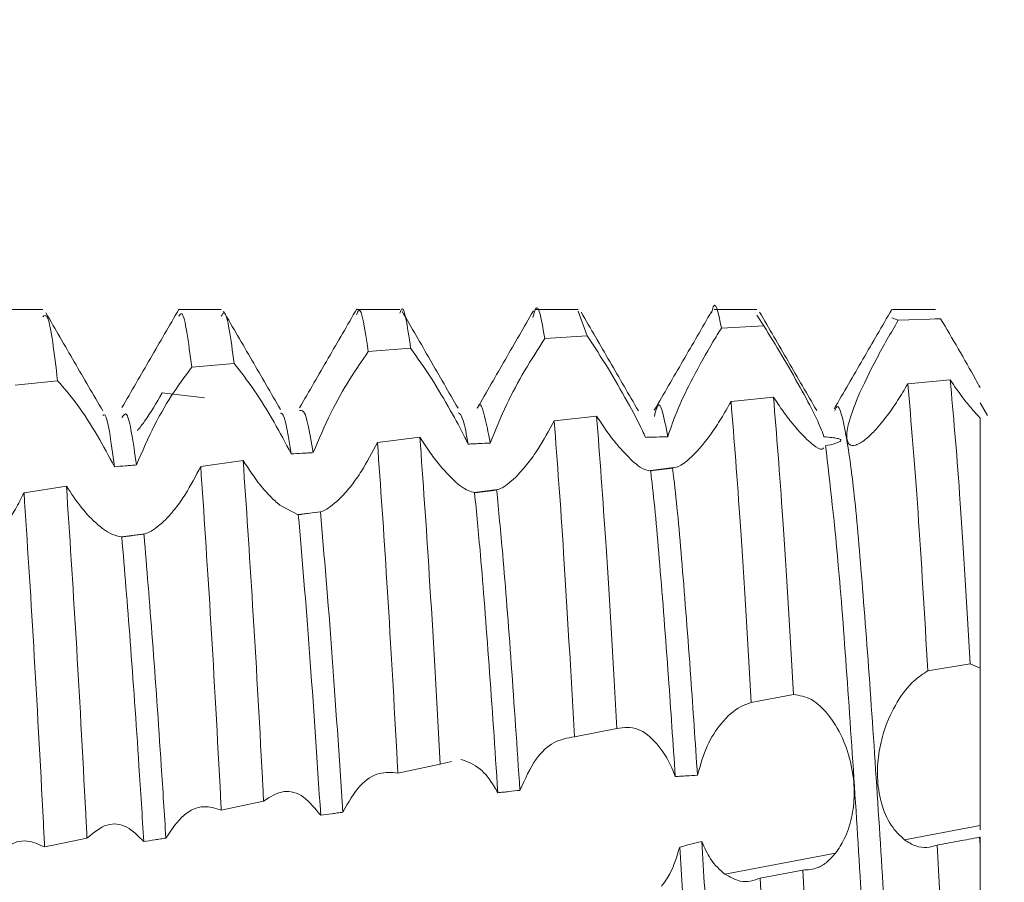
# Model space of a CAD drawing. Units: millimetres. Extents: x 6785 to 11279, y 848 to 3020.
# Drawn here: x 10335 to 10341, y 2410 to 2415 of the extents above; entities that cross this region are included whole.
import ezdxf

# ---------------------------------------------------------------- set-up
doc = ezdxf.new("R2010")
doc.units = ezdxf.units.MM

msp = doc.modelspace()

# ---------------------------------------------------------------- hatches: boundary and pattern name
at = {"linetype": 'Continuous', "lineweight": 0}
h = msp.add_hatch(dxfattribs=at)
h.set_pattern_fill('ANSI31', style=0)
h.set_pattern_definition([(45, (10491.2633, 1988.5603), (-2.245064, 2.245064), [])])
edge = h.paths.add_edge_path(flags=0)
edge.add_arc((10623.9259, 2528.673), 3, 0, 90)
edge.add_line((10623.9259, 2531.673), (10329.9259, 2531.673))
edge.add_arc((10329.9259, 2528.673), 3, 90, 180)
edge.add_line((10326.9259, 2528.673), (10326.9259, 2359.673))
edge.add_arc((10329.9259, 2359.673), 3, 180, 270)
edge.add_line((10329.9259, 2356.673), (10345.4259, 2356.673))
edge.add_arc((10345.4259, 2355.173), 1.5, 0, 90, ccw=False)
edge.add_line((10346.9259, 2355.173), (10346.9259, 2346.2108))
edge.add_arc((10343.4259, 2346.2108), 3.5, 330, 360, ccw=False)
edge.add_line((10346.457, 2344.4608), (10342.7509, 2338.0417))
edge.add_line((10342.7509, 2338.0417), (10344.05, 2337.2917))
edge.add_line((10344.05, 2337.2917), (10347.756, 2343.7108))
edge.add_arc((10343.4259, 2346.2108), 5, 330, 360)
edge.add_line((10348.4259, 2346.2108), (10348.4259, 2355.173))
edge.add_arc((10345.4259, 2355.173), 3, 360, 450)
edge.add_line((10345.4259, 2358.173), (10329.9259, 2358.173))
edge.add_arc((10329.9259, 2359.673), 1.5, 180, 270, ccw=False)
edge.add_line((10328.4259, 2359.673), (10328.4259, 2528.673))
edge.add_arc((10329.9259, 2528.673), 1.5, 90, 180, ccw=False)
edge.add_line((10329.9259, 2530.173), (10623.9259, 2530.173))
edge.add_arc((10623.9259, 2528.673), 1.5, 0, 90, ccw=False)
edge.add_line((10625.4259, 2528.673), (10625.4259, 2359.673))
edge.add_arc((10623.9259, 2359.673), 1.5, 270, 360, ccw=False)
edge.add_line((10623.9259, 2358.173), (10608.4259, 2358.173))
edge.add_arc((10608.4259, 2355.173), 3, 90, 180)
edge.add_line((10605.4259, 2355.173), (10605.4259, 2346.2108))
edge.add_arc((10610.4259, 2346.2108), 5, 180, 210)
edge.add_line((10606.0958, 2343.7108), (10609.8019, 2337.2917))
edge.add_line((10609.8019, 2337.2917), (10611.1009, 2338.0417))
edge.add_line((10611.1009, 2338.0417), (10607.3948, 2344.4608))
edge.add_arc((10610.4259, 2346.2108), 3.5, 180, 210, ccw=False)
edge.add_line((10606.9259, 2346.2108), (10606.9259, 2355.173))
edge.add_arc((10608.4259, 2355.173), 1.5, 90, 180, ccw=False)
edge.add_line((10608.4259, 2356.673), (10623.9259, 2356.673))
edge.add_arc((10623.9259, 2359.673), 3, 270, 360)
edge.add_line((10626.9259, 2359.673), (10626.9259, 2528.673))

# ---------------------------------------------------------------- linework, layer by layer
at = {"color": 7, "linetype": 'Continuous', "lineweight": 15}
for p, q in [((10335.176, 2413.1681), (10334.9361, 2413.1681)), ((10336.1758, 2413.1681), (10335.9359, 2413.1681)), ((10337.1757, 2413.1681), (10336.9358, 2413.1681)), ((10338.176, 2413.1681), (10337.936, 2413.1681)), ((10338.2258, 2413.0203), (10338.176, 2413.1575)), ((10339.1761, 2413.1681), (10338.9362, 2413.1681)), ((10339.2151, 2413.0752), (10339.1761, 2413.1352)), ((10340.1759, 2413.1681), (10339.9361, 2413.1681)), ((10338.9777, 2413.0635), (10339.2151, 2413.0752)), ((10339.9311, 2413.1198), (10339.9676, 2413.107)), ((10340.2052, 2413.1153), (10339.9676, 2413.107)), ((10340.1469, 2413.1135), (10340.1464, 2413.1144)), ((10340.1759, 2413.1175), (10340.2052, 2413.1153)), ((10337.9885, 2413.0049), (10338.2258, 2413.0203)), ((10336.9997, 2412.9313), (10337.2369, 2412.9503)), ((10336.011, 2412.8436), (10336.2482, 2412.8658)), ((10335.0222, 2412.7439), (10335.2594, 2412.7688)), ((10340.0214, 2412.7511), (10340.259, 2412.7733)), ((10335.8453, 2412.6999), (10336.0826, 2412.6728)), ((10339.2689, 2412.6771), (10339.0313, 2412.6525)), ((10340.468, 2412.5735), (10340.4259, 2412.6444)), ((10338.2787, 2412.5706), (10338.0412, 2412.5434)), ((10340.4248, 2412.5616), (10340.4259, 2412.5605)), ((10337.2886, 2412.4527), (10337.0511, 2412.4225)), ((10336.2986, 2412.3221), (10336.061, 2412.2888)), ((10338.5663, 2412.2643), (10338.7093, 2412.2822)), ((10335.3087, 2412.1783), (10335.0713, 2412.1418)), ((10337.5929, 2412.1425), (10337.7235, 2412.1589)), ((10336.6076, 2412.0186), (10336.5046, 2412.0712)), ((10336.6065, 2412.0191), (10336.7337, 2412.035)), ((10335.6161, 2411.8953), (10335.7483, 2411.9118)), ((10340.3711, 2411.1845), (10340.1335, 2411.1446)), ((10340.4259, 2411.1597), (10340.3711, 2411.1845)), ((10339.1436, 2410.967), (10339.381, 2411.0111)), ((10338.1542, 2410.7747), (10338.3915, 2410.8219)), ((10337.1651, 2410.5724), (10337.4024, 2410.6215)), ((10337.4024, 2410.6215), (10337.4654, 2410.6361)), ((10336.176, 2410.3653), (10336.4133, 2410.4151)), ((10340.003, 2410.1976), (10340.4259, 2410.2781)), ((10340.4259, 2410.2549), (10340.4259, 2410.2781)), ((10335.2342, 2410.1681), (10335.4239, 2410.2076)), ((10340.4237, 2410.2131), (10340.4259, 2410.1681)), ((10340.4237, 2410.2131), (10340.4259, 2410.2131)), ((10340.4259, 2410.1681), (10340.4259, 2410.2131)), ((10335.1865, 2410.1582), (10335.186, 2410.1681)), ((10335.2342, 2410.1681), (10335.1865, 2410.1582)), ((10340.4259, 2408.2392), (10340.4259, 2410.1681)), ((10338.9966, 2410.0063), (10339.6173, 2410.1243)), ((10339.433, 2410.0288), (10339.1953, 2409.9846))]:
    msp.add_line(p, q, dxfattribs=at)
for points, knots in [([(10338.9777, 2413.0635), (10338.9603, 2413.1518), (10338.942, 2413.2445), (10338.923, 2413.1518), (10338.9222, 2413.1474)], [0, 0, 0, 0, 0.952862, 1, 1, 1, 1]), ([(10337.2369, 2412.9503), (10337.2188, 2413.0745), (10337.1982, 2413.2154), (10337.1781, 2413.1531), (10337.1757, 2413.1458)], [0, 0, 0, 0, 0.8821865, 1, 1, 1, 1]), ([(10337.9885, 2413.0049), (10337.9707, 2413.1072), (10337.9487, 2413.2341), (10337.9264, 2413.1399), (10337.9221, 2413.1218)], [0, 0, 0, 0, 0.8071229, 1, 1, 1, 1]), ([(10335.2594, 2412.7688), (10335.2409, 2412.921), (10335.2123, 2413.1561), (10335.1854, 2413.1336), (10335.176, 2413.1257)], [0, 0, 0, 0, 0.647395, 1, 1, 1, 1]), ([(10335.5125, 2412.5994), (10335.4593, 2412.6909), (10335.3529, 2412.874), (10335.2465, 2413.0572), (10335.1934, 2413.1489)], [0, 0, 0, 0, 0.499958, 1, 1, 1, 1]), ([(10335.9386, 2413.1676), (10335.8854, 2413.0761), (10335.7791, 2412.8929), (10335.6727, 2412.7096), (10335.6195, 2412.618)], [0, 0, 0, 0, 0.500043, 1, 1, 1, 1]), ([(10336.011, 2412.8436), (10335.9925, 2412.9849), (10335.9677, 2413.1745), (10335.9443, 2413.1384), (10335.9384, 2413.1293)], [0, 0, 0, 0, 0.745406, 1, 1, 1, 1]), ([(10336.2482, 2412.8658), (10336.2298, 2413.0019), (10336.2051, 2413.1842), (10336.1817, 2413.1408), (10336.1758, 2413.1298)], [0, 0, 0, 0, 0.746668, 1, 1, 1, 1]), ([(10336.5073, 2412.6082), (10336.4541, 2412.6999), (10336.3477, 2412.8833), (10336.2413, 2413.0668), (10336.1881, 2413.1585)], [0, 0, 0, 0, 0.499943, 1, 1, 1, 1]), ([(10336.9358, 2413.1711), (10336.8823, 2413.0788), (10336.7753, 2412.8943), (10336.6683, 2412.7096), (10336.6148, 2412.6173)], [0, 0, 0, 0, 0.5000485, 1, 1, 1, 1]), ([(10336.9997, 2412.9313), (10336.9815, 2413.0542), (10336.959, 2413.2052), (10336.9374, 2413.1483), (10336.9334, 2413.1377)], [0, 0, 0, 0, 0.813919, 1, 1, 1, 1]), ([(10337.5021, 2412.6141), (10337.45, 2412.7049), (10337.3456, 2412.8865), (10337.2416, 2413.0664), (10337.1895, 2413.1564)], [0, 0, 0, 0, 0.499546, 1, 1, 1, 1]), ([(10337.9244, 2413.1597), (10337.872, 2413.0692), (10337.7674, 2412.8885), (10337.6625, 2412.7057), (10337.6101, 2412.6144)], [0, 0, 0, 0, 0.500518, 1, 1, 1, 1]), ([(10338.5124, 2412.5997), (10338.4589, 2412.6917), (10338.352, 2412.8757), (10338.2453, 2413.0599), (10338.1918, 2413.152)], [0, 0, 0, 0, 0.499846, 1, 1, 1, 1]), ([(10338.9223, 2413.1561), (10338.8689, 2413.064), (10338.762, 2412.8797), (10338.6551, 2412.6955), (10338.6016, 2412.6034)], [0, 0, 0, 0, 0.500178, 1, 1, 1, 1]), ([(10339.5114, 2412.6016), (10339.458, 2412.6934), (10339.3513, 2412.8771), (10339.2447, 2413.0609), (10339.1914, 2413.1529)], [0, 0, 0, 0, 0.499896, 1, 1, 1, 1]), ([(10339.9312, 2413.1666), (10339.8775, 2413.0739), (10339.77, 2412.8885), (10339.6625, 2412.7031), (10339.6088, 2412.6103)], [0, 0, 0, 0, 0.50007, 1, 1, 1, 1]), ([(10339.2151, 2413.0752), (10339.2483, 2413.0214), (10339.3149, 2412.9136), (10339.4178, 2412.7342), (10339.5014, 2412.5778), (10339.5398, 2412.4914), (10339.5504, 2412.4591), (10339.5518, 2412.4545)], [0, 0, 0, 0, 0.259592, 0.519825, 0.759738, 0.966429, 1, 1, 1, 1]), ([(10339.9676, 2413.107), (10339.9266, 2413.0361), (10339.8435, 2412.8922), (10339.7467, 2412.6939), (10339.6917, 2412.5468), (10339.6746, 2412.4543), (10339.6885, 2412.4068), (10339.7279, 2412.4029), (10339.7792, 2412.4324), (10339.818, 2412.4708), (10339.8352, 2412.4878)], [0, 0, 0, 0, 0.184408, 0.374125, 0.503588, 0.610698, 0.718246, 0.816125, 0.918492, 1, 1, 1, 1]), ([(10340.2052, 2413.1153), (10340.238, 2413.06), (10340.3038, 2412.949), (10340.3807, 2412.8139), (10340.4176, 2412.7459), (10340.4259, 2412.7305)], [0, 0, 0, 0, 0.4358696, 0.8730793, 1, 1, 1, 1]), ([(10338.2258, 2413.0203), (10338.2647, 2412.9607), (10338.3373, 2412.8498), (10338.4489, 2412.6565), (10338.5187, 2412.5248), (10338.5469, 2412.4636), (10338.5524, 2412.4515)], [0, 0, 0, 0, 0.352032, 0.654849, 0.932269, 1, 1, 1, 1]), ([(10338.6768, 2412.4548), (10338.6946, 2412.5066), (10338.73, 2412.61), (10338.8215, 2412.7955), (10338.9069, 2412.9495), (10338.9617, 2413.0378), (10338.9777, 2413.0635)], [0, 0, 0, 0, 0.272065, 0.54242, 0.866779, 1, 1, 1, 1]), ([(10337.683, 2412.4194), (10337.7118, 2412.4914), (10337.7652, 2412.6253), (10337.877, 2412.8319), (10337.9506, 2412.946), (10337.9885, 2413.0049)], [0, 0, 0, 0, 0.359753, 0.669713, 1, 1, 1, 1]), ([(10336.6915, 2412.3662), (10336.7226, 2412.4403), (10336.7817, 2412.5811), (10336.8941, 2412.7798), (10336.9654, 2412.882), (10336.9997, 2412.9313)], [0, 0, 0, 0, 0.365519, 0.69452, 1, 1, 1, 1]), ([(10337.2369, 2412.9503), (10337.2747, 2412.8969), (10337.3457, 2412.7967), (10337.4546, 2412.6137), (10337.5237, 2412.4863), (10337.553, 2412.426), (10337.559, 2412.4137)], [0, 0, 0, 0, 0.363501, 0.682242, 0.935077, 1, 1, 1, 1]), ([(10336.2482, 2412.8658), (10336.2851, 2412.8185), (10336.3548, 2412.7291), (10336.4711, 2412.5429), (10336.5363, 2412.4183), (10336.5677, 2412.3584)], [0, 0, 0, 0, 0.368163, 0.69591, 1, 1, 1, 1]), ([(10335.7013, 2412.2969), (10335.7335, 2412.372), (10335.7951, 2412.5157), (10335.908, 2412.7075), (10335.9781, 2412.8002), (10336.011, 2412.8436)], [0, 0, 0, 0, 0.367803, 0.703764, 1, 1, 1, 1]), ([(10335.2594, 2412.7688), (10335.2959, 2412.7267), (10335.3654, 2412.6466), (10335.4807, 2412.4694), (10335.5466, 2412.3454), (10335.5776, 2412.2871)], [0, 0, 0, 0, 0.369673, 0.703292, 1, 1, 1, 1]), ([(10340.0214, 2412.7511), (10340.0026, 2412.7193), (10339.9654, 2412.6567), (10339.9021, 2412.5647), (10339.8594, 2412.5156), (10339.8352, 2412.4878)], [0, 0, 0, 0, 0.30945, 0.608675, 1, 1, 1, 1]), ([(10340.1335, 2411.1446), (10340.1151, 2411.4573), (10340.0769, 2412.1102), (10340.0404, 2412.5315), (10340.0214, 2412.7511)], [0, 0, 0, 0, 0.479018, 1, 1, 1, 1]), ([(10340.259, 2412.7733), (10340.2765, 2412.5782), (10340.313, 2412.1705), (10340.3512, 2411.5225), (10340.3711, 2411.1845)], [0, 0, 0, 0, 0.478493, 1, 1, 1, 1]), ([(10340.4248, 2412.5616), (10340.4101, 2412.5773), (10340.3806, 2412.6087), (10340.3246, 2412.6783), (10340.2828, 2412.7387), (10340.259, 2412.7733)], [0, 0, 0, 0, 0.300017, 0.599955, 1, 1, 1, 1]), ([(10335.7063, 2412.4881), (10335.7197, 2412.5052), (10335.7651, 2412.5633), (10335.8122, 2412.6435), (10335.8453, 2412.6999)], [0, 0, 0, 0, 0.295423, 1, 1, 1, 1]), ([(10337.683, 2412.4194), (10337.6742, 2412.4635), (10337.6491, 2412.5884), (10337.6256, 2412.666), (10337.6102, 2412.6144), (10337.6102, 2412.6143)], [0, 0, 0, 0, 0.352187, 0.999376, 1, 1, 1, 1]), ([(10338.6768, 2412.4548), (10338.6563, 2412.5657), (10338.6316, 2412.6989), (10338.6064, 2412.5867), (10338.6022, 2412.568)], [0, 0, 0, 0, 0.832827, 1, 1, 1, 1]), ([(10339.0313, 2412.6525), (10339.013, 2412.62), (10338.9767, 2412.5554), (10338.9088, 2412.4522), (10338.8603, 2412.3962), (10338.8308, 2412.3622)], [0, 0, 0, 0, 0.285216, 0.565426, 1, 1, 1, 1]), ([(10339.0313, 2412.6525), (10339.0486, 2412.4366), (10339.0849, 2411.9854), (10339.1234, 2411.3161), (10339.1436, 2410.967)], [0, 0, 0, 0, 0.478508, 1, 1, 1, 1]), ([(10339.2689, 2412.6771), (10339.2862, 2412.4651), (10339.3224, 2412.0225), (10339.3609, 2411.3576), (10339.381, 2411.0111)], [0, 0, 0, 0, 0.47886, 1, 1, 1, 1]), ([(10339.456, 2412.4404), (10339.4293, 2412.4681), (10339.3874, 2412.5116), (10339.3223, 2412.597), (10339.2868, 2412.6502), (10339.2689, 2412.6771)], [0, 0, 0, 0, 0.463279, 0.728118, 1, 1, 1, 1]), ([(10340.1018, 2407.7388), (10340.1009, 2407.7383), (10340.0843, 2407.7306), (10340.0496, 2407.9214), (10340.0015, 2408.3112), (10339.9557, 2408.8912), (10339.9052, 2409.5774), (10339.8595, 2410.3206), (10339.8111, 2411.0495), (10339.7617, 2411.6969), (10339.7166, 2412.2141), (10339.6664, 2412.526), (10339.6328, 2412.6532), (10339.6147, 2412.6084), (10339.6124, 2412.6027)], [0, 0, 0, 0, 0.006309, 0.104945, 0.203034, 0.300003, 0.398963, 0.495887, 0.59403, 0.692633, 0.789272, 0.888129, 0.985705, 1, 1, 1, 1]), ([(10335.5776, 2412.2871), (10335.5588, 2412.4293), (10335.5368, 2412.5949), (10335.5159, 2412.5758), (10335.513, 2412.5731)], [0, 0, 0, 0, 0.858921, 1, 1, 1, 1]), ([(10335.7013, 2412.2969), (10335.683, 2412.4247), (10335.6552, 2412.6179), (10335.6288, 2412.5763), (10335.6198, 2412.5622)], [0, 0, 0, 0, 0.661296, 1, 1, 1, 1]), ([(10336.5677, 2412.3584), (10336.5524, 2412.4532), (10336.5317, 2412.5814), (10336.5124, 2412.5864), (10336.5074, 2412.5877)], [0, 0, 0, 0, 0.739005, 1, 1, 1, 1]), ([(10336.6915, 2412.3662), (10336.6765, 2412.4533), (10336.6501, 2412.6064), (10336.6255, 2412.6034), (10336.6149, 2412.6021)], [0, 0, 0, 0, 0.569133, 1, 1, 1, 1]), ([(10337.559, 2412.4137), (10337.5498, 2412.465), (10337.5305, 2412.573), (10337.5123, 2412.5832), (10337.5028, 2412.5885)], [0, 0, 0, 0, 0.4754891, 1, 1, 1, 1]), ([(10338.0412, 2412.5434), (10338.0115, 2412.4893), (10337.964, 2412.4028), (10337.8929, 2412.3025), (10337.8541, 2412.2594), (10337.8344, 2412.2376)], [0, 0, 0, 0, 0.451445, 0.721431, 1, 1, 1, 1]), ([(10338.0412, 2412.5434), (10338.0585, 2412.3114), (10338.095, 2411.8239), (10338.1338, 2411.1355), (10338.1542, 2410.7747)], [0, 0, 0, 0, 0.475922, 1, 1, 1, 1]), ([(10338.2787, 2412.5706), (10338.296, 2412.3424), (10338.3324, 2411.8637), (10338.3712, 2411.1798), (10338.3915, 2410.8219)], [0, 0, 0, 0, 0.476661, 1, 1, 1, 1]), ([(10338.48, 2412.3183), (10338.4511, 2412.347), (10338.4054, 2412.3924), (10338.3356, 2412.4836), (10338.2979, 2412.5413), (10338.2787, 2412.5706)], [0, 0, 0, 0, 0.458912, 0.725387, 1, 1, 1, 1]), ([(10340.4259, 2411.1597), (10340.4259, 2411.4377), (10340.4259, 2411.9942), (10340.4259, 2412.4004), (10340.4259, 2412.5426), (10340.4259, 2412.5605)], [0, 0, 0, 0, 0.466082, 0.932773, 1, 1, 1, 1]), ([(10337.0511, 2412.4225), (10337.0218, 2412.3674), (10336.9753, 2412.2796), (10336.9045, 2412.1787), (10336.8656, 2412.1357), (10336.8459, 2412.1139)], [0, 0, 0, 0, 0.454164, 0.72284, 1, 1, 1, 1]), ([(10337.0511, 2412.4225), (10337.0685, 2412.175), (10337.1033, 2411.68), (10337.1432, 2410.9828), (10337.163, 2410.6115), (10337.1651, 2410.5724)], [0, 0, 0, 0, 0.472212, 0.944458, 1, 1, 1, 1]), ([(10337.2886, 2412.4527), (10337.306, 2412.2088), (10337.3429, 2411.6937), (10337.3819, 2410.9914), (10337.4024, 2410.6215)], [0, 0, 0, 0, 0.47341, 1, 1, 1, 1]), ([(10337.4964, 2412.1953), (10337.4663, 2412.2239), (10337.4185, 2412.2694), (10337.3468, 2412.3624), (10337.3082, 2412.4223), (10337.2886, 2412.4527)], [0, 0, 0, 0, 0.454308, 0.722739, 1, 1, 1, 1]), ([(10337.559, 2412.4137), (10337.5694, 2412.4142), (10337.59, 2412.4152), (10337.6314, 2412.4171), (10337.6624, 2412.4185), (10337.683, 2412.4194)], [0, 0, 0, 0, 0.250286, 0.50042, 1, 1, 1, 1]), ([(10338.5524, 2412.4515), (10338.5628, 2412.4518), (10338.5836, 2412.4524), (10338.625, 2412.4535), (10338.6561, 2412.4542), (10338.6768, 2412.4548)], [0, 0, 0, 0, 0.250538, 0.501157, 1, 1, 1, 1]), ([(10339.5495, 2412.3937), (10339.5469, 2412.3897), (10339.5387, 2412.3773), (10339.5014, 2412.4), (10339.4679, 2412.4298), (10339.456, 2412.4404)], [0, 0, 0, 0, 0.23268, 0.725951, 1, 1, 1, 1]), ([(10339.5518, 2412.4545), (10339.5676, 2412.4533), (10339.5929, 2412.4512), (10339.6214, 2412.4469), (10339.6365, 2412.4429), (10339.6438, 2412.4396), (10339.647, 2412.4362), (10339.6468, 2412.4326), (10339.6418, 2412.4277), (10339.62, 2412.4177), (10339.5898, 2412.4103), (10339.5652, 2412.4048), (10339.5606, 2412.4039)], [0, 0, 0, 0, 0.204896, 0.329907, 0.390296, 0.438245, 0.474016, 0.509819, 0.557474, 0.643797, 0.934291, 1, 1, 1, 1]), ([(10336.5677, 2412.3584), (10336.5883, 2412.3597), (10336.6193, 2412.3617), (10336.6606, 2412.3643), (10336.6812, 2412.3655), (10336.6915, 2412.3662)], [0, 0, 0, 0, 0.500037, 0.749973, 1, 1, 1, 1]), ([(10338.8308, 2412.3622), (10338.8023, 2412.3354), (10338.7543, 2412.2903), (10338.7183, 2412.2827), (10338.7036, 2412.2796)], [0, 0, 0, 0, 0.593549, 1, 1, 1, 1]), ([(10340.0092, 2407.7497), (10339.9975, 2407.7356), (10339.9704, 2407.7026), (10339.9248, 2407.9108), (10339.8765, 2408.314), (10339.8307, 2408.8905), (10339.7802, 2409.5773), (10339.7346, 2410.3214), (10339.686, 2411.0463), (10339.6273, 2411.845), (10339.586, 2412.1912), (10339.5606, 2412.4039)], [0, 0, 0, 0, 0.080856, 0.18837, 0.295288, 0.400983, 0.50885, 0.614497, 0.721473, 0.828951, 1, 1, 1, 1]), ([(10336.2986, 2412.3221), (10336.3161, 2412.0635), (10336.3513, 2411.5462), (10336.3914, 2410.8349), (10336.411, 2410.4578), (10336.4133, 2410.4151)], [0, 0, 0, 0, 0.469987, 0.940006, 1, 1, 1, 1]), ([(10336.5046, 2412.0712), (10336.4866, 2412.087), (10336.4508, 2412.1185), (10336.3808, 2412.1976), (10336.3302, 2412.2742), (10336.2986, 2412.3221)], [0, 0, 0, 0, 0.275186, 0.546292, 1, 1, 1, 1]), ([(10338.5806, 2412.264), (10338.5631, 2412.2667), (10338.5363, 2412.2709), (10338.4945, 2412.3061), (10338.48, 2412.3183)], [0, 0, 0, 0, 0.652505, 1, 1, 1, 1]), ([(10335.5776, 2412.2871), (10335.5983, 2412.2887), (10335.6292, 2412.2912), (10335.6704, 2412.2944), (10335.691, 2412.2961), (10335.7013, 2412.2969)], [0, 0, 0, 0, 0.499978, 0.750069, 1, 1, 1, 1]), ([(10336.061, 2412.2888), (10336.033, 2412.2349), (10335.9886, 2412.1498), (10335.9209, 2412.053), (10335.8837, 2412.012), (10335.8648, 2411.9912)], [0, 0, 0, 0, 0.460026, 0.726119, 1, 1, 1, 1]), ([(10336.061, 2412.2888), (10336.0787, 2412.0268), (10336.114, 2411.5026), (10336.154, 2410.7874), (10336.1737, 2410.4089), (10336.176, 2410.3653)], [0, 0, 0, 0, 0.469417, 0.938877, 1, 1, 1, 1]), ([(10338.7036, 2412.2796), (10338.6831, 2412.277), (10338.6524, 2412.273), (10338.6114, 2412.2679), (10338.5909, 2412.2653), (10338.5806, 2412.264)], [0, 0, 0, 0, 0.499983, 0.749986, 1, 1, 1, 1]), ([(10338.5806, 2412.264), (10338.5825, 2412.2492), (10338.6003, 2412.107), (10338.6319, 2411.7564), (10338.6775, 2411.1683), (10338.7064, 2410.74), (10338.719, 2410.5525)], [0, 0, 0, 0, 0.039615, 0.381442, 0.72911, 1, 1, 1, 1]), ([(10338.7036, 2412.2796), (10338.7061, 2412.2597), (10338.7246, 2412.1142), (10338.7569, 2411.7563), (10338.8023, 2411.1704), (10338.831, 2410.7448), (10338.8435, 2410.5597)], [0, 0, 0, 0, 0.053358, 0.391499, 0.735418, 1, 1, 1, 1]), ([(10337.595, 2412.1415), (10337.5716, 2412.1487), (10337.5423, 2412.1576), (10337.5039, 2412.1891), (10337.4964, 2412.1953)], [0, 0, 0, 0, 0.803671, 1, 1, 1, 1]), ([(10337.8344, 2412.2376), (10337.8047, 2412.2102), (10337.7631, 2412.1719), (10337.7283, 2412.1602), (10337.7184, 2412.1568)], [0, 0, 0, 0, 0.71351, 1, 1, 1, 1]), ([(10335.0713, 2412.1418), (10335.0554, 2412.1106), (10335.0237, 2412.0481), (10334.9635, 2411.9518), (10334.9181, 2411.9001), (10334.8912, 2411.8694)], [0, 0, 0, 0, 0.2887602, 0.5774749, 1, 1, 1, 1]), ([(10335.0713, 2412.1418), (10335.0893, 2411.8659), (10335.1253, 2411.3141), (10335.1647, 2410.5888), (10335.1839, 2410.2104), (10335.186, 2410.1681)], [0, 0, 0, 0, 0.470338, 0.940703, 1, 1, 1, 1]), ([(10335.3087, 2412.1783), (10335.3266, 2411.9056), (10335.3624, 2411.3602), (10335.4022, 2410.6344), (10335.4216, 2410.253), (10335.4239, 2410.2076)], [0, 0, 0, 0, 0.468311, 0.936653, 1, 1, 1, 1]), ([(10335.5046, 2411.9461), (10335.486, 2411.9619), (10335.4493, 2411.9931), (10335.3826, 2412.0678), (10335.3363, 2412.1371), (10335.3087, 2412.1783)], [0, 0, 0, 0, 0.293652, 0.580043, 1, 1, 1, 1]), ([(10337.7184, 2412.1568), (10337.6978, 2412.1542), (10337.667, 2412.1504), (10337.6259, 2412.1453), (10337.6053, 2412.1428), (10337.595, 2412.1415)], [0, 0, 0, 0, 0.500075, 0.750061, 1, 1, 1, 1]), ([(10337.595, 2412.1415), (10337.6058, 2412.0306), (10337.632, 2411.7617), (10337.6756, 2411.1883), (10337.7094, 2410.7076), (10337.7249, 2410.4622), (10337.7249, 2410.4616)], [0, 0, 0, 0, 0.259083, 0.628204, 0.999048, 1, 1, 1, 1]), ([(10337.7184, 2412.1568), (10337.7297, 2412.0413), (10337.7563, 2411.7704), (10337.8006, 2411.1947), (10337.8329, 2410.7155), (10337.849, 2410.4753)], [0, 0, 0, 0, 0.27038, 0.634279, 1, 1, 1, 1]), ([(10336.8459, 2412.1139), (10336.8148, 2412.0859), (10336.7745, 2412.0494), (10336.7393, 2412.0369), (10336.7311, 2412.034)], [0, 0, 0, 0, 0.7691332, 1, 1, 1, 1]), ([(10336.7311, 2412.034), (10336.7106, 2412.0315), (10336.6797, 2412.0276), (10336.6385, 2412.0224), (10336.6179, 2412.0199), (10336.6076, 2412.0186)], [0, 0, 0, 0, 0.500042, 0.75003, 1, 1, 1, 1]), ([(10336.7311, 2412.034), (10336.7526, 2411.786), (10336.7938, 2411.3087), (10336.8364, 2410.663), (10336.8569, 2410.3529)], [0, 0, 0, 0, 0.519733, 1, 1, 1, 1]), ([(10335.8648, 2411.9912), (10335.833, 2411.9627), (10335.7903, 2411.9246), (10335.7523, 2411.9127), (10335.7427, 2411.9097)], [0, 0, 0, 0, 0.746023, 1, 1, 1, 1]), ([(10336.6076, 2412.0186), (10336.6286, 2411.7749), (10336.6697, 2411.2964), (10336.7122, 2410.652), (10336.733, 2410.3358)], [0, 0, 0, 0, 0.50936, 1, 1, 1, 1]), ([(10335.619, 2411.8941), (10335.5901, 2411.9006), (10335.5549, 2411.9085), (10335.5122, 2411.9405), (10335.5046, 2411.9461)], [0, 0, 0, 0, 0.822153, 1, 1, 1, 1]), ([(10335.7427, 2411.9097), (10335.7221, 2411.9071), (10335.6911, 2411.9032), (10335.6499, 2411.898), (10335.6293, 2411.8954), (10335.619, 2411.8941)], [0, 0, 0, 0, 0.500022, 0.749956, 1, 1, 1, 1]), ([(10335.619, 2411.8941), (10335.6345, 2411.7068), (10335.6658, 2411.3295), (10335.7088, 2410.7169), (10335.7333, 2410.3301), (10335.7422, 2410.1886)], [0, 0, 0, 0, 0.384825, 0.774922, 1, 1, 1, 1]), ([(10335.7427, 2411.9097), (10335.7429, 2411.9066), (10335.7582, 2411.7317), (10335.7907, 2411.3265), (10335.8332, 2410.7256), (10335.8574, 2410.3432), (10335.866, 2410.208)], [0, 0, 0, 0, 0.006915, 0.393452, 0.785426, 1, 1, 1, 1]), ([(10340.003, 2410.1976), (10339.9769, 2410.2221), (10339.9245, 2410.2712), (10339.8692, 2410.3988), (10339.8474, 2410.5425), (10339.8555, 2410.6823), (10339.8912, 2410.8315), (10339.96, 2410.9769), (10340.0475, 2411.0885), (10340.1077, 2411.1278), (10340.1335, 2411.1446)], [0, 0, 0, 0, 0.1269415, 0.2546909, 0.3647675, 0.4637931, 0.569173, 0.7243534, 0.8821094, 1, 1, 1, 1]), ([(10340.4259, 2410.2781), (10340.4259, 2410.3108), (10340.4259, 2410.3597), (10340.4259, 2410.4515), (10340.4259, 2410.526), (10340.4259, 2410.6059), (10340.4259, 2410.6886), (10340.4259, 2410.7719), (10340.4259, 2410.8536), (10340.4259, 2410.9314), (10340.4259, 2411.0031), (10340.4259, 2411.0659), (10340.4259, 2411.1199), (10340.4259, 2411.1463), (10340.4259, 2411.1597)], [0, 0, 0, 0, 0.155661, 0.232649, 0.309642, 0.386627, 0.463618, 0.540609, 0.617601, 0.694591, 0.771581, 0.848573, 0.923271, 1, 1, 1, 1]), ([(10339.381, 2411.0111), (10339.4142, 2411.0065), (10339.4808, 2410.9973), (10339.5828, 2410.9012), (10339.6651, 2410.7607), (10339.7128, 2410.6022), (10339.7254, 2410.4522), (10339.7094, 2410.3161), (10339.6714, 2410.2033), (10339.6343, 2410.1491), (10339.6173, 2410.1243)], [0, 0, 0, 0, 0.153914, 0.3082217, 0.4501599, 0.5723752, 0.6799025, 0.7855002, 0.9016376, 1, 1, 1, 1]), ([(10338.8435, 2410.5597), (10338.8598, 2410.6168), (10338.8922, 2410.7305), (10338.9796, 2410.8624), (10339.0662, 2410.941), (10339.124, 2410.9604), (10339.1436, 2410.967)], [0, 0, 0, 0, 0.262801, 0.523902, 0.838342, 1, 1, 1, 1]), ([(10338.3915, 2410.8219), (10338.4307, 2410.8271), (10338.5035, 2410.8368), (10338.6145, 2410.7485), (10338.6848, 2410.6412), (10338.7127, 2410.5688), (10338.719, 2410.5525)], [0, 0, 0, 0, 0.348642, 0.647426, 0.920137, 1, 1, 1, 1]), ([(10337.849, 2410.4753), (10337.8773, 2410.538), (10337.9296, 2410.6542), (10338.0413, 2410.7558), (10338.1154, 2410.7682), (10338.1542, 2410.7747)], [0, 0, 0, 0, 0.3581479, 0.6638367, 1, 1, 1, 1]), ([(10337.5188, 2410.6484), (10337.555, 2410.6354), (10337.6198, 2410.612), (10337.6893, 2410.5276), (10337.7185, 2410.4736), (10337.7249, 2410.4616)], [0, 0, 0, 0, 0.496828, 0.8881002, 1, 1, 1, 1]), ([(10336.8569, 2410.3529), (10336.8878, 2410.4073), (10336.9464, 2410.5106), (10337.0589, 2410.5819), (10337.1304, 2410.5755), (10337.1651, 2410.5724)], [0, 0, 0, 0, 0.364743, 0.692236, 1, 1, 1, 1]), ([(10338.719, 2410.5525), (10338.7294, 2410.5531), (10338.7502, 2410.5544), (10338.7917, 2410.5569), (10338.8228, 2410.5586), (10338.8435, 2410.5597)], [0, 0, 0, 0, 0.2505376, 0.5010343, 1, 1, 1, 1]), ([(10336.4133, 2410.4151), (10336.4503, 2410.4392), (10336.5203, 2410.4847), (10336.6368, 2410.453), (10336.7016, 2410.374), (10336.733, 2410.3358)], [0, 0, 0, 0, 0.367725, 0.694545, 1, 1, 1, 1]), ([(10337.7249, 2410.4616), (10337.7353, 2410.4628), (10337.756, 2410.4651), (10337.7974, 2410.4697), (10337.8284, 2410.4731), (10337.849, 2410.4753)], [0, 0, 0, 0, 0.250258, 0.500477, 1, 1, 1, 1]), ([(10335.866, 2410.208), (10335.8982, 2410.2558), (10335.9598, 2410.3475), (10336.0728, 2410.3963), (10336.143, 2410.3752), (10336.176, 2410.3653)], [0, 0, 0, 0, 0.367418, 0.703691, 1, 1, 1, 1]), ([(10336.733, 2410.3358), (10336.7536, 2410.3387), (10336.7846, 2410.343), (10336.8259, 2410.3487), (10336.8466, 2410.3515), (10336.8569, 2410.3529)], [0, 0, 0, 0, 0.500047, 0.750035, 1, 1, 1, 1]), ([(10335.4239, 2410.2076), (10335.4605, 2410.2382), (10335.5301, 2410.2965), (10335.6455, 2410.2852), (10335.7112, 2410.2196), (10335.7422, 2410.1886)], [0, 0, 0, 0, 0.369507, 0.702588, 1, 1, 1, 1]), ([(10335.7422, 2410.1886), (10335.7628, 2410.1919), (10335.7938, 2410.1967), (10335.835, 2410.2032), (10335.8557, 2410.2064), (10335.866, 2410.208)], [0, 0, 0, 0, 0.499919, 0.750032, 1, 1, 1, 1]), ([(10340.1859, 2410.1688), (10340.2255, 2410.1762), (10340.3048, 2410.1909), (10340.384, 2410.2057), (10340.4237, 2410.2131)], [0, 0, 0, 0, 0.499991, 1, 1, 1, 1]), ([(10334.876, 2410.0471), (10334.9085, 2410.0901), (10334.9707, 2410.1725), (10335.0839, 2410.2051), (10335.1538, 2410.1731), (10335.1865, 2410.1582)], [0, 0, 0, 0, 0.367995, 0.704234, 1, 1, 1, 1]), ([(10338.7441, 2410.1579), (10338.7277, 2410.1043), (10338.7014, 2410.0181), (10338.6584, 2409.9606), (10338.6421, 2409.9388)], [0, 0, 0, 0, 0.621069, 1, 1, 1, 1]), ([(10338.8671, 2410.1897), (10338.8466, 2410.1843), (10338.8159, 2410.1763), (10338.7749, 2410.1657), (10338.7543, 2410.1605), (10338.7441, 2410.1579)], [0, 0, 0, 0, 0.499988, 0.749995, 1, 1, 1, 1]), ([(10338.8839, 2408.2707), (10338.88, 2408.3113), (10338.8607, 2408.5102), (10338.8255, 2408.957), (10338.7806, 2409.5795), (10338.7545, 2409.9925), (10338.7441, 2410.1579)], [0, 0, 0, 0, 0.086942, 0.425484, 0.769927, 1, 1, 1, 1]), ([(10338.9966, 2410.0063), (10338.9685, 2410.0309), (10338.9188, 2410.0745), (10338.8828, 2410.1548), (10338.8671, 2410.1897)], [0, 0, 0, 0, 0.5656763, 1, 1, 1, 1]), ([(10339.0086, 2408.274), (10339.0047, 2408.3136), (10338.9856, 2408.5117), (10338.9505, 2408.957), (10338.9049, 2409.5895), (10338.8782, 2410.0135), (10338.8671, 2410.1897)], [0, 0, 0, 0, 0.083472, 0.417921, 0.7582, 1, 1, 1, 1]), ([(10340.1859, 2410.1688), (10340.167, 2410.1633), (10340.1278, 2410.152), (10340.0654, 2410.1596), (10340.0241, 2410.1848), (10340.003, 2410.1976)], [0, 0, 0, 0, 0.31469, 0.650873, 1, 1, 1, 1]), ([(10340.2988, 2408.2221), (10340.2806, 2408.5011), (10340.2427, 2409.0837), (10340.2054, 2409.7968), (10340.186, 2410.1684)], [0, 0, 0, 0, 0.478781, 1, 1, 1, 1]), ([(10339.6173, 2410.1243), (10339.6017, 2410.1069), (10339.5705, 2410.072), (10339.5084, 2410.0333), (10339.4615, 2410.0305), (10339.433, 2410.0288)], [0, 0, 0, 0, 0.281971, 0.563849, 1, 1, 1, 1]), ([(10339.1953, 2409.9846), (10339.1769, 2409.9774), (10339.1404, 2409.963), (10339.0731, 2409.9636), (10339.0254, 2409.9902), (10338.9966, 2410.0063)], [0, 0, 0, 0, 0.288534, 0.571282, 1, 1, 1, 1]), ([(10339.3082, 2408.0861), (10339.2903, 2408.3524), (10339.253, 2408.9085), (10339.2151, 2409.6159), (10339.1953, 2409.9846)], [0, 0, 0, 0, 0.478798, 1, 1, 1, 1]), ([(10339.5458, 2408.119), (10339.5279, 2408.3885), (10339.4904, 2408.9511), (10339.4527, 2409.6597), (10339.433, 2410.0288)], [0, 0, 0, 0, 0.479063, 1, 1, 1, 1])]:
    msp.add_open_spline(points, degree=3, knots=knots, dxfattribs=at)

doc.saveas('drawing.dxf')
